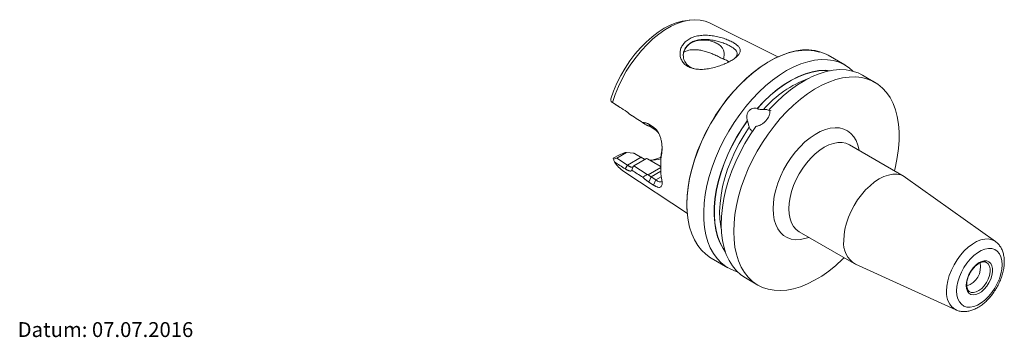
# Model space of a CAD drawing. Units: millimetres. Extents: x 14 to 235, y 11 to 166.
# Drawn here: x 99 to 232, y 12 to 55 of the extents above; entities that cross this region are included whole.
import ezdxf

# ---------------------------------------------------------------- set-up
doc = ezdxf.new("R2010")
doc.units = ezdxf.units.MM
doc.layers.add('VERMASSUNG', color=7, linetype='Continuous')
doc.styles.add('SLDTEXTSTYLE0', font='TXT', dxfattribs={"width": 0.7})

msp = doc.modelspace()

# ---------------------------------------------------------------- linework, layer by layer
at = {"color": 7, "linetype": 'Continuous', "lineweight": 15}
for p, q in [((189.266, 54.45), (188.626, 54.363)), ((201.112, 49.492), (191.915, 54.073)), ((210.14, 48.413), (207.889, 49.712)), ((214.183, 46.079), (212.498, 47.052)), ((179.168, 43.175), (178.687, 43.485)), ((179.93, 42.684), (179.168, 43.175)), ((198.357, 42.582), (198.375, 42.557)), ((181.151, 41.816), (181.442, 41.627)), ((200.178, 42.315), (200.16, 42.339)), ((183.767, 40.445), (184.407, 40.032)), ((183.767, 40.445), (184.073, 40.073)), ((184.713, 39.661), (184.073, 40.073)), ((197.031, 40.885), (197.013, 40.91)), ((185.024, 39.332), (184.713, 39.661)), ((185.504, 36.852), (185.547, 37.503)), ((218.133, 33.422), (210.75, 37.684)), ((179.803, 36.34), (178.992, 35.872)), ((178.998, 35.765), (179.45, 35.877)), ((180.787, 36.649), (179.45, 35.877)), ((179.45, 35.877), (180.896, 34.942)), ((180.519, 36.623), (180.543, 36.628)), ((180.787, 36.649), (180.543, 36.628)), ((181.77, 36.552), (180.787, 36.649)), ((183.451, 35.819), (181.757, 34.841)), ((182.728, 35.999), (181.77, 36.552)), ((181.862, 36.507), (182.849, 35.937)), ((182.849, 35.937), (183.163, 35.769)), ((183.594, 35.798), (183.452, 35.818)), ((185.28, 34.824), (183.594, 35.798)), ((185.509, 36.555), (185.504, 36.852)), ((181.68, 34.772), (181.48, 34.271)), ((181.601, 34.69), (181.669, 34.761)), ((181.757, 34.841), (183.538, 33.695)), ((185.368, 34.619), (183.687, 33.649)), ((185.368, 34.717), (185.28, 34.825)), ((185.368, 34.774), (185.28, 34.824)), ((185.368, 35.053), (185.368, 34.688)), ((180.388, 34.107), (188.955, 28.433)), ((183.767, 32.679), (184.073, 33.367)), ((184.073, 33.367), (184.713, 32.955)), ((230.388, 24.689), (218.315, 33.304)), ((184.407, 32.267), (183.767, 32.679)), ((204, 25.992), (211.383, 21.73)), ((192.153, 22.454), (194.404, 21.154)), ((211.576, 21.631), (225.074, 15.484)), ((229.074, 21.914), (229.123, 21.897)), ((195.538, 20.666), (195.656, 20.722)), ((196.761, 19.793), (198.446, 18.821))]:
    msp.add_line(p, q, dxfattribs=at)
at = {"color": 7, "linetype": 'Continuous', "lineweight": 0}
for p, q in [((200.022, 42.286), (200.066, 42.331)), ((184.407, 40.032), (184.713, 39.661)), ((182.728, 35.999), (180.896, 34.942)), ((182.728, 35.999), (182.849, 35.937)), ((180.896, 34.942), (180.599, 34.446)), ((185.382, 34.123), (184.073, 33.367)), ((185.449, 33.38), (184.713, 32.955)), ((184.407, 32.267), (184.713, 32.955))]:
    msp.add_line(p, q, dxfattribs=at)
at = {"color": 7, "linetype": 'Continuous', "lineweight": 15, "flags": 128}
for points in [[(178.662, 43.849), (179.036, 44.907), (179.484, 45.959), (180.001, 46.992), (180.582, 47.996), (181.22, 48.959), (181.908, 49.871), (182.639, 50.722), (183.405, 51.503), (184.197, 52.205), (185.007, 52.82), (185.826, 53.343), (186.645, 53.766), (187.455, 54.086), (188.247, 54.298), (188.626, 54.363)], [(178.865, 43.371), (179.229, 44.437), (179.667, 45.498), (180.173, 46.543), (180.742, 47.562), (181.368, 48.544), (182.046, 49.479), (182.768, 50.358), (183.527, 51.171), (184.314, 51.911), (185.123, 52.569), (185.944, 53.14), (186.769, 53.616), (187.59, 53.994), (188.399, 54.269), (189.186, 54.439), (189.945, 54.501), (190.667, 54.456), (191.345, 54.303), (191.915, 54.073)], [(188.893, 29.741), (188.934, 30.862), (189.057, 32.022), (189.26, 33.213), (189.542, 34.425), (189.901, 35.65), (190.335, 36.878), (190.84, 38.101), (191.413, 39.309), (192.048, 40.493), (192.742, 41.645), (193.49, 42.756), (194.285, 43.819), (195.122, 44.824), (195.995, 45.764), (196.898, 46.634), (197.823, 47.425), (198.763, 48.133), (199.713, 48.752), (200.664, 49.278), (201.61, 49.706), (202.543, 50.033), (203.458, 50.258), (204.346, 50.378), (205.202, 50.392), (206.019, 50.301), (206.714, 50.13)], [(195.538, 20.666), (194.801, 20.947), (194.12, 21.33), (193.5, 21.813), (192.944, 22.392), (192.457, 23.062), (192.043, 23.819), (191.704, 24.658), (191.443, 25.571), (191.263, 26.552), (191.164, 27.594), (191.147, 28.69), (191.213, 29.83), (191.36, 31.007), (191.588, 32.212), (191.896, 33.436), (192.279, 34.67), (192.737, 35.905), (193.265, 37.132), (193.86, 38.341), (194.518, 39.524), (195.232, 40.672), (195.999, 41.776), (196.812, 42.829), (197.665, 43.822), (198.553, 44.748), (199.468, 45.6), (200.403, 46.373), (201.353, 47.06), (202.309, 47.655), (203.265, 48.156), (204.214, 48.558), (205.148, 48.858), (206.061, 49.054), (206.946, 49.144), (207.797, 49.128), (208.606, 49.006), (209.369, 48.778), (210.079, 48.448), (210.732, 48.016), (211.23, 47.579)], [(198.357, 42.582), (199.229, 43.512), (200.13, 44.365), (201.054, 45.133), (201.994, 45.81), (202.94, 46.391), (203.884, 46.869), (204.819, 47.242), (205.737, 47.506), (206.63, 47.658), (207.49, 47.698), (208.158, 47.647)], [(200.02, 42.458), (200.925, 43.401), (201.858, 44.268), (202.813, 45.052), (203.782, 45.746), (204.757, 46.346), (205.731, 46.846), (206.697, 47.243), (207.647, 47.534), (208.574, 47.716), (209.47, 47.788), (210.329, 47.75), (211.144, 47.602), (211.91, 47.344), (212.498, 47.052)], [(195.186, 26.026), (195.228, 27.154), (195.351, 28.322), (195.555, 29.52), (195.839, 30.74), (196.201, 31.973), (196.638, 33.209), (197.146, 34.439), (197.722, 35.655), (198.362, 36.847), (199.06, 38.007), (199.812, 39.125), (200.613, 40.194), (201.455, 41.205), (202.334, 42.152), (203.242, 43.027), (204.173, 43.824), (205.12, 44.536), (206.075, 45.159), (207.032, 45.688), (207.984, 46.119), (208.924, 46.448), (209.844, 46.674), (210.738, 46.795), (211.6, 46.81), (212.422, 46.718), (213.199, 46.52), (213.925, 46.219), (214.595, 45.815), (215.203, 45.313), (215.746, 44.715), (216.219, 44.026), (216.618, 43.252), (216.941, 42.398), (217.186, 41.47), (217.35, 40.475), (217.432, 39.421), (217.432, 38.315), (217.35, 37.166), (217.186, 35.982), (216.941, 34.772), (216.798, 34.192)], [(194.076, 23.254), (193.75, 23.723), (193.35, 24.466), (193.028, 25.293), (192.788, 26.196), (192.631, 27.167), (192.559, 28.2), (192.571, 29.285), (192.669, 30.413), (192.85, 31.575), (193.115, 32.761), (193.459, 33.962), (193.882, 35.167), (194.378, 36.366), (194.944, 37.55), (195.576, 38.708), (196.267, 39.831), (197.013, 40.91)], [(196.761, 19.793), (196.135, 20.218), (195.543, 20.759), (195.019, 21.397), (194.568, 22.125), (194.193, 22.939), (193.897, 23.832), (193.682, 24.798), (193.55, 25.829), (193.502, 26.917), (193.538, 28.055), (193.658, 29.233), (193.86, 30.443), (194.145, 31.676), (194.508, 32.921), (194.949, 34.171), (195.462, 35.415), (196.045, 36.643), (196.693, 37.848), (197.4, 39.019), (198.163, 40.147)], [(185.41, 36.04), (184.936, 35.842), (184.199, 35.616)], [(209.985, 24.82), (210.026, 25.563), (210.148, 26.341), (210.348, 27.139), (210.624, 27.945), (210.971, 28.745), (211.383, 29.525), (211.852, 30.271), (212.371, 30.971), (212.931, 31.613), (213.523, 32.186), (214.135, 32.681), (214.758, 33.087), (215.381, 33.4), (215.993, 33.613), (216.584, 33.722), (217.144, 33.727), (217.663, 33.626), (218.133, 33.421), (218.315, 33.304)], [(188.967, 28.307), (188.934, 28.667), (188.903, 29.205)], [(210.049, 22.5), (209.844, 22.301), (208.924, 21.464), (207.984, 20.709), (207.032, 20.041), (206.075, 19.464), (205.12, 18.984), (204.173, 18.604), (203.242, 18.326), (202.334, 18.152), (201.455, 18.084), (200.613, 18.123), (199.812, 18.268), (199.06, 18.518), (198.362, 18.871), (197.722, 19.324), (197.146, 19.875), (196.638, 20.519), (196.201, 21.251), (195.839, 22.066), (195.555, 22.958), (195.351, 23.92), (195.228, 24.945), (195.186, 26.026)]]:
    msp.add_lwpolyline(points, dxfattribs=at)
at = {"color": 7, "linetype": 'Continuous', "lineweight": 0, "flags": 128}
for points in [[(188.893, 29.659), (188.934, 30.787), (189.058, 31.955), (189.262, 33.153), (189.546, 34.373), (189.908, 35.606), (190.344, 36.842), (190.853, 38.072), (191.429, 39.288), (192.068, 40.48), (192.767, 41.64), (193.519, 42.758), (194.32, 43.827), (195.162, 44.838), (196.041, 45.785), (196.949, 46.66), (197.88, 47.457), (198.826, 48.169), (199.782, 48.792), (200.739, 49.321), (201.691, 49.752), (202.631, 50.081), (203.551, 50.307), (204.445, 50.428), (205.307, 50.443), (206.129, 50.351), (206.906, 50.153), (207.632, 49.852), (207.889, 49.712)], [(198.375, 42.557), (199.243, 43.484), (200.141, 44.333), (201.062, 45.099), (201.998, 45.773), (202.94, 46.351), (203.882, 46.828), (204.813, 47.199), (205.728, 47.462), (206.617, 47.614), (207.474, 47.653), (208.014, 47.618)], [(194.029, 23.393), (193.779, 23.761), (193.381, 24.502), (193.061, 25.325), (192.822, 26.225), (192.665, 27.193), (192.593, 28.222), (192.606, 29.303), (192.703, 30.427), (192.884, 31.585), (193.147, 32.767), (193.49, 33.963), (193.911, 35.163), (194.406, 36.358), (194.97, 37.537), (195.599, 38.691), (196.288, 39.81), (197.031, 40.885)], [(193.517, 26.323), (193.444, 26.713), (193.328, 27.687), (193.295, 28.717), (193.347, 29.795), (193.482, 30.911), (193.699, 32.056), (193.997, 33.22), (194.373, 34.393), (194.824, 35.565), (195.345, 36.726), (195.933, 37.866), (196.582, 38.976), (197.288, 40.045)], [(200.481, 29.082), (200.522, 29.903), (200.644, 30.759), (200.846, 31.639), (201.125, 32.53), (201.476, 33.42), (201.895, 34.297), (202.377, 35.147), (202.914, 35.96), (203.498, 36.723), (204.122, 37.427), (204.777, 38.061), (205.453, 38.615), (206.142, 39.084), (206.833, 39.459), (207.516, 39.736), (208.183, 39.91), (208.823, 39.98), (209.429, 39.944), (209.99, 39.803), (210.5, 39.559), (210.951, 39.215), (211.338, 38.775), (211.653, 38.248), (211.894, 37.638), (212.056, 36.956), (212.061, 36.927)], [(210.75, 37.684), (210.281, 37.888), (209.762, 37.989), (209.202, 37.984), (208.611, 37.875), (207.998, 37.662), (207.375, 37.349), (206.752, 36.943), (206.14, 36.448), (205.549, 35.875), (204.989, 35.233), (204.47, 34.533), (204, 33.787), (203.589, 33.007), (203.242, 32.207), (202.966, 31.401), (202.765, 30.603), (202.643, 29.825), (202.602, 29.082)], [(192.153, 22.454), (192.068, 22.504), (191.429, 22.957), (190.853, 23.508), (190.344, 24.152), (189.908, 24.884), (189.546, 25.699), (189.262, 26.591), (189.058, 27.553), (188.934, 28.578), (188.893, 29.659)], [(205.312, 25.235), (204.777, 25.064), (204.122, 24.942), (203.498, 24.925), (202.914, 25.013), (202.377, 25.207), (201.895, 25.501), (201.476, 25.894), (201.125, 26.378), (200.846, 26.947), (200.644, 27.594), (200.522, 28.309), (200.481, 29.082)], [(202.602, 29.082), (202.643, 28.387), (202.765, 27.75), (202.966, 27.183), (203.242, 26.696), (203.589, 26.296), (204, 25.992), (204, 25.992)], [(223.82, 17.999), (223.862, 18.671), (223.987, 19.377), (224.192, 20.1), (224.474, 20.825), (224.824, 21.535), (225.237, 22.215), (225.701, 22.849), (226.208, 23.424), (226.746, 23.926), (227.302, 24.343), (227.864, 24.668), (228.421, 24.892), (228.958, 25.011), (229.465, 25.022), (229.93, 24.924), (230.342, 24.721), (230.388, 24.689)], [(225.176, 18.03), (225.218, 18.635), (225.342, 19.272), (225.545, 19.924), (225.821, 20.572), (226.163, 21.198), (226.562, 21.787), (227.006, 22.321), (227.484, 22.786), (227.982, 23.17), (228.487, 23.461), (228.986, 23.653), (229.463, 23.74), (229.908, 23.718), (230.306, 23.59), (230.649, 23.359), (230.925, 23.03), (231.128, 22.613), (231.252, 22.119), (231.294, 21.561), (231.252, 20.956), (231.128, 20.319), (230.925, 19.668), (230.649, 19.02), (230.306, 18.393), (229.908, 17.805), (229.463, 17.27), (228.986, 16.805), (228.487, 16.422), (227.982, 16.13), (227.484, 15.938), (227.006, 15.852), (226.562, 15.873), (226.163, 16.001), (225.821, 16.233), (225.545, 16.562), (225.342, 16.979), (225.218, 17.473), (225.176, 18.03)], [(226.454, 18.768), (226.496, 19.234), (226.619, 19.726), (226.817, 20.222), (227.082, 20.697), (227.401, 21.131), (227.758, 21.502), (228.138, 21.793), (228.523, 21.991), (228.894, 22.086), (229.234, 22.075), (229.528, 21.956), (229.761, 21.737), (229.922, 21.426), (230.005, 21.04), (230.005, 20.595), (229.922, 20.113), (229.761, 19.616), (229.528, 19.128), (229.234, 18.671), (228.894, 18.266), (228.523, 17.933), (228.138, 17.687), (227.758, 17.539), (227.401, 17.497), (227.082, 17.563), (226.817, 17.733), (226.619, 17.999), (226.496, 18.35), (226.454, 18.768)], [(229.123, 21.897), (229.191, 21.866), (229.431, 21.674), (229.599, 21.386), (229.685, 21.017), (229.685, 20.586), (229.599, 20.117), (229.431, 19.635), (229.191, 19.167), (228.892, 18.737), (228.55, 18.369), (228.182, 18.082), (227.81, 17.892), (227.452, 17.809), (227.129, 17.838), (226.858, 17.977), (226.81, 18.019)]]:
    msp.add_lwpolyline(points, dxfattribs=at)
at = {"color": 7, "linetype": 'Continuous', "lineweight": 0}
for centre, radius, start, end in [((210.19, 32.992), 14.483, 110.06654, 139.29011), ((226.376, 17.704), 2.573, 173.40662, 239.62022)]:
    msp.add_arc(centre, radius, start, end, dxfattribs=at)
at = {"color": 7, "linetype": 'Continuous', "lineweight": 15}
for centre, radius, start, end in [((184.094, 40.015), 4.399, 267.49569, 287.17501), ((197.834, 35.014), 12.467, 171.52499, 179.8212), ((196.702, 34.769), 11.335, 170.93385, 189.06615), ((182.705, 37.562), 4.16, 211.79544, 236.16289), ((213.297, 24.481), 3.329, 174.14735, 238.8795), ((225.73, 21.243), 2.667, 287.40506, 12.25914)]:
    msp.add_arc(centre, radius, start, end, dxfattribs=at)
for points, knots in [([(192.074, 52.376), (192.337, 52.348), (192.863, 52.262), (193.627, 52.062), (194.335, 51.815), (194.947, 51.537), (195.445, 51.242), (195.804, 50.941), (196.026, 50.634), (196.091, 50.323), (196.004, 50.004), (195.762, 49.675), (195.382, 49.336), (194.868, 48.998), (194.242, 48.672), (193.528, 48.376), (192.765, 48.12), (191.979, 47.931), (191.197, 47.822), (190.441, 47.815), (189.739, 47.913), (189.12, 48.134), (188.611, 48.47), (188.238, 48.91), (188.009, 49.421), (187.94, 49.972), (188.025, 50.53), (188.268, 51.06), (188.65, 51.533), (189.166, 51.919), (189.793, 52.202), (190.509, 52.372), (191.278, 52.434), (191.809, 52.405), (192.074, 52.376)], [0, 0, 0, 0, 0.0310664, 0.0621048, 0.0931362, 0.1235538, 0.1538562, 0.1850588, 0.2160251, 0.2471867, 0.2784463, 0.3100516, 0.3419834, 0.373426, 0.4048605, 0.4368741, 0.4685121, 0.4998055, 0.5309508, 0.561865, 0.5930416, 0.6233742, 0.6540914, 0.6849497, 0.7158161, 0.7471732, 0.7784514, 0.8101296, 0.8419599, 0.8735176, 0.9050808, 0.9370235, 0.9687442, 1, 1, 1, 1]), ([(188.43, 49.548), (188.422, 49.603), (188.37, 49.981), (188.613, 50.592), (189.197, 51.281), (190.104, 51.698), (191.178, 51.819), (192.132, 51.658), (192.867, 51.361), (193.339, 51.063), (193.696, 50.692), (193.891, 50.26), (193.92, 49.757), (193.858, 49.423), (193.822, 49.229)], [0, 0, 0, 0, 0.0210493, 0.1455865, 0.271217, 0.3929514, 0.5136082, 0.6366369, 0.6994225, 0.764394, 0.8122545, 0.8606585, 0.9188817, 1, 1, 1, 1]), ([(192.019, 51.803), (191.835, 51.822), (191.493, 51.857), (191.029, 51.85), (190.519, 51.802), (189.98, 51.678), (189.437, 51.435), (189.097, 51.178), (188.89, 50.963), (188.772, 50.817), (188.62, 50.587), (188.453, 50.214), (188.385, 49.751), (188.435, 49.323), (188.541, 49.003), (188.723, 48.663), (189.024, 48.327), (189.414, 48.054), (189.707, 47.96), (189.816, 47.925)], [0, 0, 0, 0, 0.0618858, 0.1150116, 0.1593831, 0.2428115, 0.3183319, 0.3935544, 0.4204843, 0.4483397, 0.4771287, 0.5451538, 0.6363476, 0.6968783, 0.7498597, 0.7959701, 0.8771179, 0.9543004, 1, 1, 1, 1]), ([(195.283, 49.285), (195.32, 49.321), (195.42, 49.414), (195.539, 49.569), (195.635, 49.758), (195.667, 49.944), (195.637, 50.116), (195.569, 50.263), (195.481, 50.384), (195.327, 50.549), (195.059, 50.76), (194.607, 51.015), (194.16, 51.222), (193.751, 51.38), (193.329, 51.523), (192.75, 51.686), (192.276, 51.762), (192.019, 51.803)], [0, 0, 0, 0, 0.0348563, 0.0924901, 0.1569278, 0.2282085, 0.2894089, 0.3420697, 0.3861903, 0.4217735, 0.5236919, 0.614548, 0.7067593, 0.7559111, 0.8071361, 0.8951476, 1, 1, 1, 1]), ([(193.412, 49.374), (193.207, 49.486), (192.847, 49.684), (192.248, 49.948), (191.668, 50.161), (191.057, 50.332), (190.268, 50.471), (189.369, 50.499), (188.804, 50.291), (188.549, 50.197)], [0, 0, 0, 0, 0.1520928, 0.2674857, 0.3827932, 0.4986859, 0.614551, 0.8257433, 1, 1, 1, 1]), ([(194.552, 48.846), (194.422, 48.916), (194.095, 49.094), (193.687, 49.267), (193.43, 49.366), (193.414, 49.372)], [0, 0, 0, 0, 0.3798174, 0.9603712, 1, 1, 1, 1]), ([(193.416, 49.373), (193.462, 49.358), (193.507, 49.343), (193.551, 49.328), (193.598, 49.312), (193.645, 49.295), (193.69, 49.278), (193.736, 49.261), (193.781, 49.243), (193.826, 49.225)], [0, 0, 0, 0, 0.0003951393, 0.0003951393, 0.0003951393, 0.0008163352, 0.0008163352, 0.0008163352, 0.0012378579, 0.0012378579, 0.0012378579, 0.0012378579]), ([(193.824, 49.227), (193.907, 49.189), (194.182, 49.06), (194.457, 48.919), (194.606, 48.825), (194.61, 48.822)], [0, 0, 0, 0, 0.2950355, 0.9801031, 1, 1, 1, 1]), ([(197.013, 40.91), (196.99, 41.019), (196.972, 41.13), (196.953, 41.356), (196.952, 41.471), (196.968, 41.643), (196.976, 41.699), (197, 41.812), (197.016, 41.869), (197.055, 41.977), (197.078, 42.03), (197.133, 42.13), (197.165, 42.178), (197.235, 42.266), (197.274, 42.306), (197.358, 42.379), (197.403, 42.411), (197.542, 42.494), (197.643, 42.533), (197.946, 42.608), (198.154, 42.608), (198.357, 42.582)], [0, 0, 0, 0, 0.125, 0.125, 0.25, 0.25, 0.3125, 0.3125, 0.375, 0.375, 0.4375, 0.4375, 0.5, 0.5, 0.5625, 0.5625, 0.625, 0.625, 0.75, 0.75, 1, 1, 1, 1]), ([(200.02, 42.458), (200.049, 42.347), (200.062, 42.231), (200.055, 41.992), (200.035, 41.867), (199.964, 41.621), (199.914, 41.497), (199.784, 41.253), (199.706, 41.136), (199.571, 40.968), (199.522, 40.912), (199.421, 40.806), (199.315, 40.705), (199.2, 40.613), (199.081, 40.526), (199.019, 40.484), (198.831, 40.37), (198.702, 40.306), (198.434, 40.205), (198.298, 40.169), (198.163, 40.147)], [0, 0, 0, 0, 0.125, 0.125, 0.25, 0.25, 0.375, 0.375, 0.5, 0.5, 0.5625, 0.5625, 0.625, 0.6875, 0.6875, 0.75, 0.75, 0.875, 0.875, 1, 1, 1, 1]), ([(198.375, 42.557), (198.389, 42.537), (198.411, 42.52), (198.463, 42.494), (198.494, 42.483), (198.593, 42.459), (198.666, 42.451), (198.82, 42.439), (198.898, 42.437), (199.057, 42.435), (199.136, 42.435), (199.211, 42.439)], [0, 0, 0, 0, 0.125, 0.125, 0.25, 0.25, 0.5, 0.5, 0.75, 0.75, 1, 1, 1, 1]), ([(199.211, 42.439), (199.36, 42.445), (199.502, 42.434), (199.774, 42.383), (199.904, 42.342), (200.022, 42.286)], [0, 0, 0, 0, 0.5, 0.5, 1, 1, 1, 1]), ([(180.809, 42.117), (180.829, 42.103), (180.87, 42.076), (180.929, 42.031), (180.987, 41.982), (181.043, 41.93), (181.098, 41.875), (181.133, 41.835), (181.151, 41.815)], [0, 0, 0, 0, 0.1667031, 0.3329481, 0.4990672, 0.6653939, 0.8322613, 1, 1, 1, 1]), ([(182.953, 40.653), (182.975, 40.655), (183.018, 40.658), (183.11, 40.659), (183.227, 40.651), (183.368, 40.625), (183.505, 40.582), (183.639, 40.523), (183.724, 40.471), (183.767, 40.445)], [0, 0, 0, 0, 0.0789262, 0.1582329, 0.3308475, 0.5000195, 0.6670358, 0.8332395, 1, 1, 1, 1]), ([(182.953, 40.653), (182.959, 40.649), (182.971, 40.641), (182.995, 40.626), (183.038, 40.599), (183.122, 40.545), (183.245, 40.466), (183.392, 40.372), (183.49, 40.309), (183.537, 40.279)], [0, 0, 0, 0, 0.0310276, 0.0622854, 0.1248003, 0.249829, 0.4998893, 0.7606804, 1, 1, 1, 1]), ([(183.687, 40.232), (183.663, 40.24), (183.614, 40.256), (183.563, 40.271), (183.537, 40.279)], [0, 0, 0, 0, 0.4907282, 1, 1, 1, 1]), ([(184.073, 40.073), (184.053, 40.086), (184.014, 40.111), (183.953, 40.144), (183.889, 40.173), (183.823, 40.197), (183.756, 40.217), (183.71, 40.227), (183.687, 40.232)], [0, 0, 0, 0, 0.1618542, 0.3254859, 0.4910085, 0.6585318, 0.8281617, 1, 1, 1, 1]), ([(184.407, 40.032), (184.429, 40.017), (184.472, 39.989), (184.535, 39.941), (184.597, 39.889), (184.657, 39.833), (184.716, 39.774), (184.773, 39.711), (184.829, 39.643), (184.884, 39.572), (184.936, 39.497), (185.053, 39.318), (185.215, 39.007), (185.378, 38.538), (185.49, 38.039), (185.537, 37.63), (185.552, 37.325), (185.554, 37.124), (185.548, 36.929), (185.533, 36.738), (185.517, 36.616), (185.509, 36.555)], [0, 0, 0, 0, 0.024126, 0.048216, 0.0723204, 0.0964896, 0.1207736, 0.1452221, 0.1698836, 0.1948056, 0.2200343, 0.2456142, 0.3690971, 0.4940699, 0.6192567, 0.7454657, 0.7971496, 0.848171, 0.8988013, 0.9493179, 1, 1, 1, 1]), ([(197.288, 40.045), (197.265, 40.108), (197.243, 40.177), (197.201, 40.325), (197.181, 40.401), (197.143, 40.556), (197.125, 40.633), (197.083, 40.778), (197.059, 40.845), (197.031, 40.885)], [0, 0, 0, 0, 0.25, 0.25, 0.5, 0.5, 0.75, 0.75, 1, 1, 1, 1]), ([(197.74, 39.447), (197.636, 39.52), (197.546, 39.607), (197.394, 39.808), (197.332, 39.922), (197.288, 40.045)], [0, 0, 0, 0, 0.5, 0.5, 1, 1, 1, 1]), ([(183.285, 35.723), (183.216, 35.748), (183.084, 35.796), (182.843, 35.933), (182.728, 35.999)], [0, 0, 0, 0, 0.5232017, 1, 1, 1, 1]), ([(181.48, 34.271), (181.475, 34.261), (181.464, 34.241), (181.445, 34.217), (181.423, 34.196), (181.399, 34.179), (181.371, 34.167), (181.341, 34.158), (181.307, 34.154), (181.271, 34.153), (181.232, 34.156), (181.179, 34.165), (181.11, 34.182), (181.022, 34.214), (180.928, 34.256), (180.826, 34.309), (180.717, 34.371), (180.639, 34.421), (180.599, 34.446)], [0, 0, 0, 0, 0.05210364, 0.10356462, 0.15447519, 0.20493063, 0.25502879, 0.30486964, 0.35455467, 0.4041863, 0.45386723, 0.5036998, 0.59018702, 0.67427164, 0.75659971, 0.8378564, 0.91875118, 1, 1, 1, 1]), ([(180.896, 34.942), (180.917, 34.928), (180.958, 34.901), (181.019, 34.864), (181.078, 34.828), (181.137, 34.795), (181.193, 34.765), (181.248, 34.738), (181.301, 34.714), (181.351, 34.694), (181.399, 34.678), (181.454, 34.664), (181.517, 34.654), (181.555, 34.66), (181.576, 34.664)], [0, 0, 0, 0, 0.0637853, 0.12896284, 0.1955872, 0.2637095, 0.33337756, 0.40463607, 0.47752682, 0.55208882, 0.62835856, 0.70637009, 0.83770418, 1, 1, 1, 1]), ([(183.538, 33.696), (183.491, 33.668), (183.392, 33.608), (183.246, 33.515), (183.098, 33.42), (183.002, 33.355), (182.954, 33.323)], [0, 0, 0, 0, 0.2392845, 0.500112, 0.7515011, 1, 1, 1, 1]), ([(183.767, 32.679), (183.744, 32.694), (183.696, 32.725), (183.624, 32.775), (183.551, 32.827), (183.476, 32.882), (183.4, 32.94), (183.323, 33.002), (183.245, 33.066), (183.166, 33.133), (183.09, 33.199), (183.02, 33.262), (182.976, 33.303), (182.954, 33.323)], [0, 0, 0, 0, 0.0923825, 0.1844689, 0.2764954, 0.3686975, 0.4613093, 0.5545608, 0.6486768, 0.7438756, 0.8403674, 0.9203921, 1, 1, 1, 1]), ([(183.538, 33.695), (183.564, 33.688), (183.614, 33.673), (183.663, 33.657), (183.687, 33.648)], [0, 0, 0, 0, 0.50906694, 1, 1, 1, 1]), ([(183.687, 33.649), (183.71, 33.63), (183.756, 33.594), (183.824, 33.543), (183.889, 33.495), (183.953, 33.45), (184.014, 33.407), (184.054, 33.38), (184.073, 33.367)], [0, 0, 0, 0, 0.1722588, 0.3421398, 0.5097456, 0.6751829, 0.8385626, 1, 1, 1, 1]), ([(185.509, 32.983), (185.514, 32.956), (185.524, 32.901), (185.536, 32.821), (185.545, 32.745), (185.551, 32.672), (185.555, 32.602), (185.556, 32.535), (185.554, 32.471), (185.55, 32.41), (185.535, 32.288), (185.49, 32.133), (185.376, 32.002), (185.215, 31.946), (185.041, 31.966), (184.889, 32.013), (184.779, 32.058), (184.662, 32.116), (184.538, 32.184), (184.451, 32.24), (184.407, 32.267)], [0, 0, 0, 0, 0.0280105, 0.0559601, 0.0839014, 0.1118871, 0.1399696, 0.1682008, 0.196632, 0.225313, 0.2542928, 0.3799486, 0.505785, 0.6313086, 0.7532068, 0.8039473, 0.8535894, 0.902534, 0.951197, 1, 1, 1, 1]), ([(184.713, 32.955), (184.795, 32.903), (184.967, 32.795), (185.245, 32.666), (185.366, 32.688), (185.445, 32.703)], [0, 0, 0, 0, 0.2409818, 0.5031434, 1, 1, 1, 1]), ([(225.062, 15.499), (225.094, 15.482), (225.271, 15.382), (225.638, 15.293), (226.145, 15.238), (226.674, 15.285), (227.219, 15.422), (227.774, 15.654), (228.329, 15.978), (228.871, 16.388), (229.386, 16.872), (229.866, 17.42), (230.3, 18.019), (230.682, 18.658), (231.006, 19.326), (231.266, 20.011), (231.455, 20.704), (231.568, 21.392), (231.6, 22.065), (231.545, 22.712), (231.401, 23.293), (231.183, 23.8), (230.891, 24.232), (230.615, 24.536), (230.413, 24.661), (230.362, 24.693)], [0, 0, 0, 0, 0.00912787, 0.05111577, 0.09321747, 0.13633058, 0.18103825, 0.22742174, 0.27503989, 0.32323155, 0.37141053, 0.4194161, 0.46726109, 0.51502924, 0.56283244, 0.61076099, 0.65893598, 0.70748011, 0.75647824, 0.8058949, 0.85525223, 0.89850692, 0.9401881, 0.98496864, 1, 1, 1, 1]), ([(226.527, 18.87), (226.529, 18.936), (226.534, 19.131), (226.595, 19.487), (226.731, 19.927), (226.931, 20.367), (227.184, 20.785), (227.479, 21.161), (227.801, 21.478), (228.132, 21.72), (228.456, 21.881), (228.75, 21.951), (228.97, 21.953), (229.071, 21.908), (229.107, 21.892)], [0, 0, 0, 0, 0.04679565, 0.136965, 0.22761786, 0.31864052, 0.40985847, 0.5010297, 0.59184938, 0.68208939, 0.77162503, 0.86073717, 0.95031133, 1, 1, 1, 1]), ([(226.818, 18.027), (226.793, 18.046), (226.713, 18.108), (226.615, 18.301), (226.538, 18.57), (226.531, 18.783), (226.527, 18.87)], [0, 0, 0, 0, 0.1357657, 0.4451639, 0.7753958, 1, 1, 1, 1])]:
    msp.add_open_spline(points, degree=3, knots=knots, dxfattribs=at)
for points in [[(178.662, 43.849), (178.67, 43.728), (178.678, 43.607), (178.687, 43.485)], [(178.687, 43.485), (178.746, 43.447), (178.805, 43.409), (178.865, 43.371)], [(178.865, 43.371), (179.513, 42.953), (180.161, 42.535), (180.809, 42.117)], [(181.151, 41.815), (181.752, 41.428), (182.352, 41.041), (182.953, 40.653)], [(181.473, 41.607), (181.463, 41.614), (181.452, 41.621), (181.442, 41.627)], [(178.998, 35.765), (178.995, 35.8), (178.993, 35.836), (178.992, 35.872)], [(179.169, 35.37), (179.112, 35.502), (179.055, 35.634), (178.998, 35.765)], [(179.803, 36.34), (180.042, 36.435), (180.28, 36.529), (180.519, 36.623)], [(181.77, 36.552), (181.801, 36.537), (181.832, 36.522), (181.862, 36.507)], [(180.599, 34.446), (180.123, 34.754), (179.646, 35.062), (179.169, 35.37)], [(181.68, 34.773), (181.706, 34.795), (181.732, 34.818), (181.757, 34.841)], [(182.954, 33.323), (182.462, 33.639), (181.971, 33.955), (181.479, 34.271)]]:
    msp.add_open_spline(points, degree=3, dxfattribs=at)

# ---------------------------------------------------------------- texts
at = {"layer": 'VERMASSUNG', "insert": (98.86, 13.837), "char_height": 2, "attachment_point": 1, "style": 'SLDTEXTSTYLE0'}
msp.add_mtext('Datum: 07.07.2016', dxfattribs=at)

doc.saveas('drawing.dxf')
